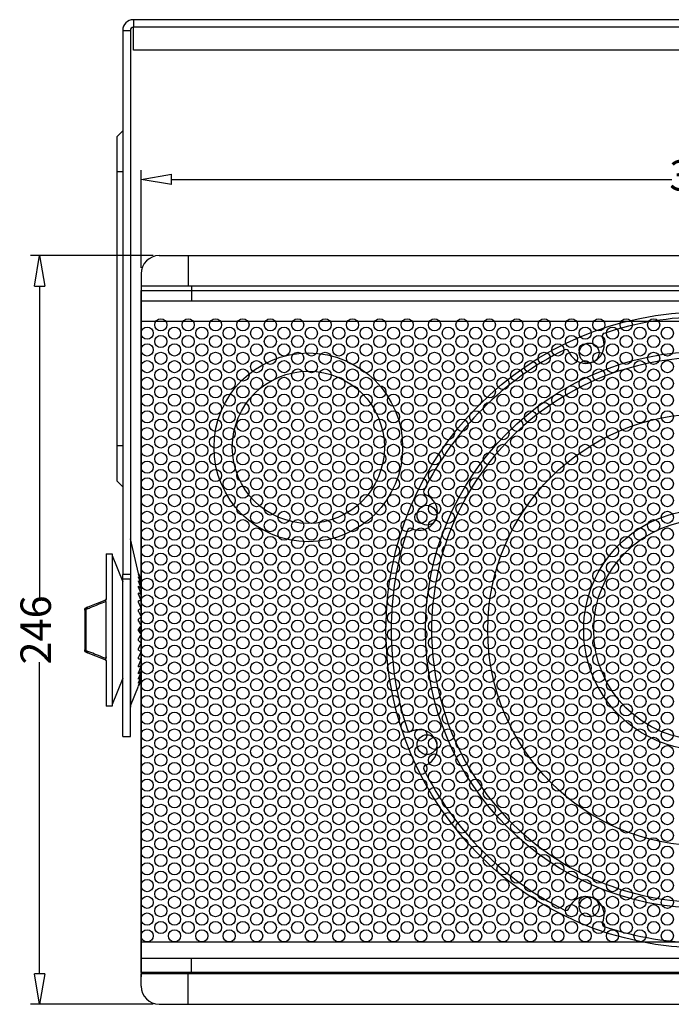
# Model space of a CAD drawing. Units: millimetres. Extents: x -1566 to -165, y -3403 to -1510.
# Drawn here: x -1135 to -921, y -3054 to -2730 of the extents above; entities that cross this region are included whole.
import ezdxf

# ---------------------------------------------------------------- set-up
doc = ezdxf.new("R2010")
doc.units = ezdxf.units.MM
doc.header["$PDMODE"] = 35
doc.header["$PDSIZE"] = 2
doc.styles.get("Standard").update_dxf_attribs({"font": 'simsun.ttc'})
doc.dimstyles.new('ISO-250', dxfattribs={"dimtxt": 10, "dimasz": 10, "dimexe": 3, "dimexo": 2, "dimtad": 0, "dimdec": 1, "dimtxsty": 'Standard', "dimblk": 'CLOSEDBLANK', "dimcen": 0, "dimclrd": 1, "dimclre": 1, "dimadec": 0, "dimazin": 0, "dimtfac": 1, "dimtdec": 1, "dimtmove": 0, "dimatfit": 3, "dimldrblk": 'CLOSEDBLANK', "dimfxl": 0, "dimarcsym": 0})

# ---------------------------------------------------------------- blocks, each defined once
blk = doc.blocks.new('A$C30136F20')
at = {"color": 7}
for centre, radius in [((0, 0), 104.5), ((0, 98.5), 3.25), ((0, 0), 91.5), ((-69.65, 69.65), 3.25), ((-69.65, 69.65), 3.25), ((69.65, 69.65), 3.25), ((69.65, 69.65), 3.25), ((0, 0), 71), ((0, 0), 39.5), ((0, 0), 36.21), ((98.5, 0), 3.25), ((98.5, 0), 3.25)]:
    blk.add_circle(centre, radius, dxfattribs=at)
for centre, radius, start, end in [((0, 0), 102.8, 93.9019, 131.0981), ((-7, 101.56), 1, 357.8823, 93.9519), ((0, 101.3), 6, 177.8823, 2.1177), ((7, 101.56), 1, 86.0481, 182.1177), ((0, 0), 102.8, 48.9019, 86.0981), ((0, 0), 89.5, 56, 124), ((-71.63, 71.63), 6, 222.8823, 47.1177), ((-66.87, 76.76), 1, 131.0481, 227.1177), ((71.63, 71.63), 6, 132.8823, 317.1177), ((66.87, 76.76), 1, 312.8823, 48.9519), ((0, 0), 89.5, 124, 146), ((0, 0), 89.5, 34, 56), ((0, 0), 102.8, 138.9019, 176.0981), ((-76.76, 66.87), 1, 42.8823, 138.9519), ((76.76, 66.87), 1, 41.0481, 137.1177), ((0, 0), 102.8, 3.9019, 41.0981), ((0, 0), 89.5, 146, 214), ((0, 0), 89.5, 326, 34), ((101.56, 7), 1, 267.8823, 3.9519), ((101.3, 0), 6, 87.8823, 272.1177), ((101.56, -7), 1, 356.0481, 92.1177), ((0, 0), 102.8, 318.9019, 356.0981)]:
    blk.add_arc(centre, radius, start, end, dxfattribs=at)
blk = doc.blocks.new('A$C3E6348C4')
at = {"color": 9, "lineweight": 25}
for p, q in [((0, -224), (0, 0)), ((0, 0), (369, 0)), ((0, -10), (369, -10)), ((0, -214), (369, -214)), ((369, -224), (0, -224))]:
    blk.add_line(p, q, dxfattribs=at)
for centre in [(6.5, -11.25), (15.5, -11.25), (24.5, -11.25), (33.5, -11.25), (42.5, -11.25), (51.5, -11.25), (60.5, -11.25), (69.5, -11.25), (78.5, -11.25), (87.5, -11.25), (96.5, -11.25), (105.5, -11.25), (114.5, -11.25), (123.5, -11.25), (132.5, -11.25), (141.5, -11.25), (150.5, -11.25), (159.5, -11.25), (168.5, -11.25), (2, -14), (11, -14), (20, -14), (29, -14), (38, -14), (47, -14), (56, -14), (65, -14), (74, -14), (83, -14), (92, -14), (101, -14), (110, -14), (119, -14), (128, -14), (137, -14), (146, -14), (155, -14), (164, -14), (173, -14), (6.5, -16.75), (15.5, -16.75), (24.5, -16.75), (33.5, -16.75), (42.5, -16.75), (51.5, -16.75), (60.5, -16.75), (69.5, -16.75), (78.5, -16.75), (87.5, -16.75), (96.5, -16.75), (105.5, -16.75), (114.5, -16.75), (123.5, -16.75), (132.5, -16.75), (141.5, -16.75), (150.5, -16.75), (159.5, -16.75), (168.5, -16.75), (2, -19.5), (11, -19.5), (20, -19.5), (29, -19.5), (38, -19.5), (47, -19.5), (56, -19.5), (65, -19.5), (74, -19.5), (83, -19.5), (92, -19.5), (101, -19.5), (110, -19.5), (119, -19.5), (128, -19.5), (137, -19.5), (146, -19.5), (155, -19.5), (164, -19.5), (173, -19.5), (6.5, -22.25), (15.5, -22.25), (24.5, -22.25), (33.5, -22.25), (42.5, -22.25), (51.5, -22.25), (60.5, -22.25), (69.5, -22.25), (78.5, -22.25), (87.5, -22.25), (96.5, -22.25), (105.5, -22.25), (114.5, -22.25), (123.5, -22.25), (132.5, -22.25), (141.5, -22.25), (150.5, -22.25), (159.5, -22.25), (168.5, -22.25), (2, -25), (6.5, -27.75), (11, -25), (15.5, -27.75), (20, -25), (24.5, -27.75), (29, -25), (33.5, -27.75), (38, -25), (42.5, -27.75), (47, -25), (51.5, -27.75), (56, -25), (60.5, -27.75), (65, -25), (69.5, -27.75), (74, -25), (78.5, -27.75), (83, -25), (87.5, -27.75), (92, -25), (96.5, -27.75), (101, -25), (105.5, -27.75), (110, -25), (114.5, -27.75), (119, -25), (123.5, -27.75), (128, -25), (132.5, -27.75), (137, -25), (141.5, -27.75), (146, -25), (150.5, -27.75), (155, -25), (159.5, -27.75), (164, -25), (168.5, -27.75), (173, -25), (2, -30.5), (11, -30.5), (20, -30.5), (29, -30.5), (38, -30.5), (47, -30.5), (56, -30.5), (65, -30.5), (74, -30.5), (83, -30.5), (92, -30.5), (101, -30.5), (110, -30.5), (119, -30.5), (128, -30.5), (137, -30.5), (146, -30.5), (155, -30.5), (164, -30.5), (173, -30.5), (6.5, -33.25), (15.5, -33.25), (24.5, -33.25), (33.5, -33.25), (42.5, -33.25), (51.5, -33.25), (60.5, -33.25), (69.5, -33.25), (78.5, -33.25), (87.5, -33.25), (96.5, -33.25), (105.5, -33.25), (114.5, -33.25), (123.5, -33.25), (132.5, -33.25), (141.5, -33.25), (150.5, -33.25), (159.5, -33.25), (168.5, -33.25), (2, -36), (11, -36), (20, -36), (29, -36), (38, -36), (47, -36), (56, -36), (65, -36), (74, -36), (83, -36), (92, -36), (101, -36), (110, -36), (119, -36), (128, -36), (137, -36), (146, -36), (155, -36), (164, -36), (173, -36), (6.5, -38.75), (15.5, -38.75), (24.5, -38.75), (33.5, -38.75), (42.5, -38.75), (51.5, -38.75), (60.5, -38.75), (69.5, -38.75), (78.5, -38.75), (87.5, -38.75), (96.5, -38.75), (105.5, -38.75), (114.5, -38.75), (123.5, -38.75), (132.5, -38.75), (141.5, -38.75), (150.5, -38.75), (159.5, -38.75), (168.5, -38.75), (2, -41.5), (11, -41.5), (20, -41.5), (29, -41.5), (38, -41.5), (47, -41.5), (56, -41.5), (65, -41.5), (74, -41.5), (83, -41.5), (92, -41.5), (101, -41.5), (110, -41.5), (119, -41.5), (128, -41.5), (137, -41.5), (146, -41.5), (155, -41.5), (164, -41.5), (173, -41.5), (2, -47), (6.5, -44.25), (11, -47), (15.5, -44.25), (20, -47), (24.5, -44.25), (29, -47), (33.5, -44.25), (38, -47), (42.5, -44.25), (47, -47), (51.5, -44.25), (56, -47), (60.5, -44.25), (65, -47), (69.5, -44.25), (74, -47), (78.5, -44.25), (83, -47), (87.5, -44.25), (92, -47), (96.5, -44.25), (101, -47), (105.5, -44.25), (110, -47), (114.5, -44.25), (119, -47), (123.5, -44.25), (128, -47), (132.5, -44.25), (137, -47), (141.5, -44.25), (146, -47), (150.5, -44.25), (155, -47), (159.5, -44.25), (164, -47), (168.5, -44.25), (173, -47), (6.5, -49.75), (15.5, -49.75), (24.5, -49.75), (33.5, -49.75), (42.5, -49.75), (51.5, -49.75), (60.5, -49.75), (69.5, -49.75), (78.5, -49.75), (87.5, -49.75), (96.5, -49.75), (105.5, -49.75), (114.5, -49.75), (123.5, -49.75), (132.5, -49.75), (141.5, -49.75), (150.5, -49.75), (159.5, -49.75), (168.5, -49.75), (2, -52.5), (11, -52.5), (20, -52.5), (29, -52.5), (38, -52.5), (47, -52.5), (56, -52.5), (65, -52.5), (74, -52.5), (83, -52.5), (92, -52.5), (101, -52.5), (110, -52.5), (119, -52.5), (128, -52.5), (137, -52.5), (146, -52.5), (155, -52.5), (164, -52.5), (173, -52.5), (6.5, -55.25), (15.5, -55.25), (24.5, -55.25), (33.5, -55.25), (42.5, -55.25), (51.5, -55.25), (60.5, -55.25), (69.5, -55.25), (78.5, -55.25), (87.5, -55.25), (96.5, -55.25), (105.5, -55.25), (114.5, -55.25), (123.5, -55.25), (132.5, -55.25), (141.5, -55.25), (150.5, -55.25), (159.5, -55.25), (168.5, -55.25), (2, -58), (11, -58), (20, -58), (29, -58), (38, -58), (47, -58), (56, -58), (65, -58), (74, -58), (83, -58), (92, -58), (101, -58), (110, -58), (119, -58), (128, -58), (137, -58), (146, -58), (155, -58), (164, -58), (173, -58), (6.5, -60.75), (15.5, -60.75), (24.5, -60.75), (33.5, -60.75), (42.5, -60.75), (51.5, -60.75), (60.5, -60.75), (69.5, -60.75), (78.5, -60.75), (87.5, -60.75), (96.5, -60.75), (105.5, -60.75), (114.5, -60.75), (123.5, -60.75), (132.5, -60.75), (141.5, -60.75), (150.5, -60.75), (159.5, -60.75), (168.5, -60.75), (2, -63.5), (6.5, -66.25), (11, -63.5), (15.5, -66.25), (20, -63.5), (24.5, -66.25), (29, -63.5), (33.5, -66.25), (38, -63.5), (42.5, -66.25), (47, -63.5), (51.5, -66.25), (56, -63.5), (60.5, -66.25), (65, -63.5), (69.5, -66.25), (74, -63.5), (78.5, -66.25), (83, -63.5), (87.5, -66.25), (92, -63.5), (96.5, -66.25), (101, -63.5), (105.5, -66.25), (110, -63.5), (114.5, -66.25), (119, -63.5), (123.5, -66.25), (128, -63.5), (132.5, -66.25), (137, -63.5), (141.5, -66.25), (146, -63.5), (150.5, -66.25), (155, -63.5), (159.5, -66.25), (164, -63.5), (168.5, -66.25), (173, -63.5), (2, -69), (11, -69), (20, -69), (29, -69), (38, -69), (47, -69), (56, -69), (65, -69), (74, -69), (83, -69), (92, -69), (101, -69), (110, -69), (119, -69), (128, -69), (137, -69), (146, -69), (155, -69), (164, -69), (173, -69), (6.5, -71.75), (15.5, -71.75), (24.5, -71.75), (33.5, -71.75), (42.5, -71.75), (51.5, -71.75), (60.5, -71.75), (69.5, -71.75), (78.5, -71.75), (87.5, -71.75), (96.5, -71.75), (105.5, -71.75), (114.5, -71.75), (123.5, -71.75), (132.5, -71.75), (141.5, -71.75), (150.5, -71.75), (159.5, -71.75), (168.5, -71.75), (2, -74.5), (11, -74.5), (20, -74.5), (29, -74.5), (38, -74.5), (47, -74.5), (56, -74.5), (65, -74.5), (74, -74.5), (83, -74.5), (92, -74.5), (101, -74.5), (110, -74.5), (119, -74.5), (128, -74.5), (137, -74.5), (146, -74.5), (155, -74.5), (164, -74.5), (173, -74.5), (6.5, -77.25), (15.5, -77.25), (24.5, -77.25), (33.5, -77.25), (42.5, -77.25), (51.5, -77.25), (60.5, -77.25), (69.5, -77.25), (78.5, -77.25), (87.5, -77.25), (96.5, -77.25), (105.5, -77.25), (114.5, -77.25), (123.5, -77.25), (132.5, -77.25), (141.5, -77.25), (150.5, -77.25), (159.5, -77.25), (168.5, -77.25), (2, -80), (6.5, -82.75), (11, -80), (15.5, -82.75), (20, -80), (24.5, -82.75), (29, -80), (33.5, -82.75), (38, -80), (42.5, -82.75), (47, -80), (51.5, -82.75), (56, -80), (60.5, -82.75), (65, -80), (69.5, -82.75), (74, -80), (78.5, -82.75), (83, -80), (87.5, -82.75), (92, -80), (96.5, -82.75), (101, -80), (105.5, -82.75), (110, -80), (114.5, -82.75), (119, -80), (123.5, -82.75), (128, -80), (132.5, -82.75), (137, -80), (141.5, -82.75), (146, -80), (150.5, -82.75), (155, -80), (159.5, -82.75), (164, -80), (168.5, -82.75), (173, -80), (2, -85.5), (11, -85.5), (20, -85.5), (29, -85.5), (38, -85.5), (47, -85.5), (56, -85.5), (65, -85.5), (74, -85.5), (83, -85.5), (92, -85.5), (101, -85.5), (110, -85.5), (119, -85.5), (128, -85.5), (137, -85.5), (146, -85.5), (155, -85.5), (164, -85.5), (173, -85.5), (6.5, -88.25), (15.5, -88.25), (24.5, -88.25), (33.5, -88.25), (42.5, -88.25), (51.5, -88.25), (60.5, -88.25), (69.5, -88.25), (78.5, -88.25), (87.5, -88.25), (96.5, -88.25), (105.5, -88.25), (114.5, -88.25), (123.5, -88.25), (132.5, -88.25), (141.5, -88.25), (150.5, -88.25), (159.5, -88.25), (168.5, -88.25), (2, -91), (11, -91), (20, -91), (29, -91), (38, -91), (47, -91), (56, -91), (65, -91), (74, -91), (83, -91), (92, -91), (101, -91), (110, -91), (119, -91), (128, -91), (137, -91), (146, -91), (155, -91), (164, -91), (173, -91), (6.5, -93.75), (15.5, -93.75), (24.5, -93.75), (33.5, -93.75), (42.5, -93.75), (51.5, -93.75), (60.5, -93.75), (69.5, -93.75), (78.5, -93.75), (87.5, -93.75), (96.5, -93.75), (105.5, -93.75), (114.5, -93.75), (123.5, -93.75), (132.5, -93.75), (141.5, -93.75), (150.5, -93.75), (159.5, -93.75), (168.5, -93.75), (2, -96.5), (11, -96.5), (20, -96.5), (29, -96.5), (38, -96.5), (47, -96.5), (56, -96.5), (65, -96.5), (74, -96.5), (83, -96.5), (92, -96.5), (101, -96.5), (110, -96.5), (119, -96.5), (128, -96.5), (137, -96.5), (146, -96.5), (155, -96.5), (164, -96.5), (173, -96.5), (2, -102), (6.5, -99.25), (11, -102), (15.5, -99.25), (20, -102), (24.5, -99.25), (29, -102), (33.5, -99.25), (38, -102), (42.5, -99.25), (47, -102), (51.5, -99.25), (56, -102), (60.5, -99.25), (65, -102), (69.5, -99.25), (74, -102), (78.5, -99.25), (83, -102), (87.5, -99.25), (92, -102), (96.5, -99.25), (101, -102), (105.5, -99.25), (110, -102), (114.5, -99.25), (119, -102), (123.5, -99.25), (128, -102), (132.5, -99.25), (137, -102), (141.5, -99.25), (146, -102), (150.5, -99.25), (155, -102), (159.5, -99.25), (164, -102), (168.5, -99.25), (173, -102), (6.5, -104.75), (15.5, -104.75), (24.5, -104.75), (33.5, -104.75), (42.5, -104.75), (51.5, -104.75), (60.5, -104.75), (69.5, -104.75), (78.5, -104.75), (87.5, -104.75), (96.5, -104.75), (105.5, -104.75), (114.5, -104.75), (123.5, -104.75), (132.5, -104.75), (141.5, -104.75), (150.5, -104.75), (159.5, -104.75), (168.5, -104.75), (2, -107.5), (11, -107.5), (20, -107.5), (29, -107.5), (38, -107.5), (47, -107.5), (56, -107.5), (65, -107.5), (74, -107.5), (83, -107.5), (92, -107.5), (101, -107.5), (110, -107.5), (119, -107.5), (128, -107.5), (137, -107.5), (146, -107.5), (155, -107.5), (164, -107.5), (173, -107.5), (6.5, -110.25), (15.5, -110.25), (24.5, -110.25), (33.5, -110.25), (42.5, -110.25), (51.5, -110.25), (60.5, -110.25), (69.5, -110.25), (78.5, -110.25), (87.5, -110.25), (96.5, -110.25), (105.5, -110.25), (114.5, -110.25), (123.5, -110.25), (132.5, -110.25), (141.5, -110.25), (150.5, -110.25), (159.5, -110.25), (168.5, -110.25), (2, -113), (11, -113), (20, -113), (29, -113), (38, -113), (47, -113), (56, -113), (65, -113), (74, -113), (83, -113), (92, -113), (101, -113), (110, -113), (119, -113), (128, -113), (137, -113), (146, -113), (155, -113), (164, -113), (173, -113), (6.5, -115.75), (15.5, -115.75), (24.5, -115.75), (33.5, -115.75), (42.5, -115.75), (51.5, -115.75), (60.5, -115.75), (69.5, -115.75), (78.5, -115.75), (87.5, -115.75), (96.5, -115.75), (105.5, -115.75), (114.5, -115.75), (123.5, -115.75), (132.5, -115.75), (141.5, -115.75), (150.5, -115.75), (159.5, -115.75), (168.5, -115.75), (2, -118.5), (6.5, -121.25), (11, -118.5), (15.5, -121.25), (20, -118.5), (24.5, -121.25), (29, -118.5), (33.5, -121.25), (38, -118.5), (42.5, -121.25), (47, -118.5), (51.5, -121.25), (56, -118.5), (60.5, -121.25), (65, -118.5), (69.5, -121.25), (74, -118.5), (78.5, -121.25), (83, -118.5), (87.5, -121.25), (92, -118.5), (96.5, -121.25), (101, -118.5), (105.5, -121.25), (110, -118.5), (114.5, -121.25), (119, -118.5), (123.5, -121.25), (128, -118.5), (132.5, -121.25), (137, -118.5), (141.5, -121.25), (146, -118.5), (150.5, -121.25), (155, -118.5), (159.5, -121.25), (164, -118.5), (168.5, -121.25), (173, -118.5), (2, -124), (11, -124), (20, -124), (29, -124), (38, -124), (47, -124), (56, -124), (65, -124), (74, -124), (83, -124), (92, -124), (101, -124), (110, -124), (119, -124), (128, -124), (137, -124), (146, -124), (155, -124), (164, -124), (173, -124), (6.5, -126.75), (15.5, -126.75), (24.5, -126.75), (33.5, -126.75), (42.5, -126.75), (51.5, -126.75), (60.5, -126.75), (69.5, -126.75), (78.5, -126.75), (87.5, -126.75), (96.5, -126.75), (105.5, -126.75), (114.5, -126.75), (123.5, -126.75), (132.5, -126.75), (141.5, -126.75), (150.5, -126.75), (159.5, -126.75), (168.5, -126.75), (2, -129.5), (11, -129.5), (20, -129.5), (29, -129.5), (38, -129.5), (47, -129.5), (56, -129.5), (65, -129.5), (74, -129.5), (83, -129.5), (92, -129.5), (101, -129.5), (110, -129.5), (119, -129.5), (128, -129.5), (137, -129.5), (146, -129.5), (155, -129.5), (164, -129.5), (173, -129.5), (6.5, -132.25), (15.5, -132.25), (24.5, -132.25), (33.5, -132.25), (42.5, -132.25), (51.5, -132.25), (60.5, -132.25), (69.5, -132.25), (78.5, -132.25), (87.5, -132.25), (96.5, -132.25), (105.5, -132.25), (114.5, -132.25), (123.5, -132.25), (132.5, -132.25), (141.5, -132.25), (150.5, -132.25), (159.5, -132.25), (168.5, -132.25), (2, -135), (6.5, -137.75), (11, -135), (15.5, -137.75), (20, -135), (24.5, -137.75), (29, -135), (33.5, -137.75), (38, -135), (42.5, -137.75), (47, -135), (51.5, -137.75), (56, -135), (60.5, -137.75), (65, -135), (69.5, -137.75), (74, -135), (78.5, -137.75), (83, -135), (87.5, -137.75), (92, -135), (96.5, -137.75), (101, -135), (105.5, -137.75), (110, -135), (114.5, -137.75), (119, -135), (123.5, -137.75), (128, -135), (132.5, -137.75), (137, -135), (141.5, -137.75), (146, -135), (150.5, -137.75), (155, -135), (159.5, -137.75), (164, -135), (168.5, -137.75), (173, -135), (2, -140.5), (11, -140.5), (20, -140.5), (29, -140.5), (38, -140.5), (47, -140.5), (56, -140.5), (65, -140.5), (74, -140.5), (83, -140.5), (92, -140.5), (101, -140.5), (110, -140.5), (119, -140.5), (128, -140.5), (137, -140.5), (146, -140.5), (155, -140.5), (164, -140.5), (173, -140.5), (6.5, -143.25), (15.5, -143.25), (24.5, -143.25), (33.5, -143.25), (42.5, -143.25), (51.5, -143.25), (60.5, -143.25), (69.5, -143.25), (78.5, -143.25), (87.5, -143.25), (96.5, -143.25), (105.5, -143.25), (114.5, -143.25), (123.5, -143.25), (132.5, -143.25), (141.5, -143.25), (150.5, -143.25), (159.5, -143.25), (168.5, -143.25), (2, -146), (11, -146), (20, -146), (29, -146), (38, -146), (47, -146), (56, -146), (65, -146), (74, -146), (83, -146), (92, -146), (101, -146), (110, -146), (119, -146), (128, -146), (137, -146), (146, -146), (155, -146), (164, -146), (173, -146), (6.5, -148.75), (15.5, -148.75), (24.5, -148.75), (33.5, -148.75), (42.5, -148.75), (51.5, -148.75), (60.5, -148.75), (69.5, -148.75), (78.5, -148.75), (87.5, -148.75), (96.5, -148.75), (105.5, -148.75), (114.5, -148.75), (123.5, -148.75), (132.5, -148.75), (141.5, -148.75), (150.5, -148.75), (159.5, -148.75), (168.5, -148.75), (2, -151.5), (11, -151.5), (20, -151.5), (29, -151.5), (38, -151.5), (47, -151.5), (56, -151.5), (65, -151.5), (74, -151.5), (83, -151.5), (92, -151.5), (101, -151.5), (110, -151.5), (119, -151.5), (128, -151.5), (137, -151.5), (146, -151.5), (155, -151.5), (164, -151.5), (173, -151.5), (2, -157), (6.5, -154.25), (11, -157), (15.5, -154.25), (20, -157), (24.5, -154.25), (29, -157), (33.5, -154.25), (38, -157), (42.5, -154.25), (47, -157), (51.5, -154.25), (56, -157), (60.5, -154.25), (65, -157), (69.5, -154.25), (74, -157), (78.5, -154.25), (83, -157), (87.5, -154.25), (92, -157), (96.5, -154.25), (101, -157), (105.5, -154.25), (110, -157), (114.5, -154.25), (119, -157), (123.5, -154.25), (128, -157), (132.5, -154.25), (137, -157), (141.5, -154.25), (146, -157), (150.5, -154.25), (155, -157), (159.5, -154.25), (164, -157), (168.5, -154.25), (173, -157), (6.5, -159.75), (15.5, -159.75), (24.5, -159.75), (33.5, -159.75), (42.5, -159.75), (51.5, -159.75), (60.5, -159.75), (69.5, -159.75), (78.5, -159.75), (87.5, -159.75), (96.5, -159.75), (105.5, -159.75), (114.5, -159.75), (123.5, -159.75), (132.5, -159.75), (141.5, -159.75), (150.5, -159.75), (159.5, -159.75), (168.5, -159.75), (2, -162.5), (11, -162.5), (20, -162.5), (29, -162.5), (38, -162.5), (47, -162.5), (56, -162.5), (65, -162.5), (74, -162.5), (83, -162.5), (92, -162.5), (101, -162.5), (110, -162.5), (119, -162.5), (128, -162.5), (137, -162.5), (146, -162.5), (155, -162.5), (164, -162.5), (173, -162.5), (6.5, -165.25), (15.5, -165.25), (24.5, -165.25), (33.5, -165.25), (42.5, -165.25), (51.5, -165.25), (60.5, -165.25), (69.5, -165.25), (78.5, -165.25), (87.5, -165.25), (96.5, -165.25), (105.5, -165.25), (114.5, -165.25), (123.5, -165.25), (132.5, -165.25), (141.5, -165.25), (150.5, -165.25), (159.5, -165.25), (168.5, -165.25), (2, -168), (11, -168), (20, -168), (29, -168), (38, -168), (47, -168), (56, -168), (65, -168), (74, -168), (83, -168), (92, -168), (101, -168), (110, -168), (119, -168), (128, -168), (137, -168), (146, -168), (155, -168), (164, -168), (173, -168), (6.5, -170.75), (15.5, -170.75), (24.5, -170.75), (33.5, -170.75), (42.5, -170.75), (51.5, -170.75), (60.5, -170.75), (69.5, -170.75), (78.5, -170.75), (87.5, -170.75), (96.5, -170.75), (105.5, -170.75), (114.5, -170.75), (123.5, -170.75), (132.5, -170.75), (141.5, -170.75), (150.5, -170.75), (159.5, -170.75), (168.5, -170.75), (2, -173.5), (6.5, -176.25), (11, -173.5), (15.5, -176.25), (20, -173.5), (24.5, -176.25), (29, -173.5), (33.5, -176.25), (38, -173.5), (42.5, -176.25), (47, -173.5), (51.5, -176.25), (56, -173.5), (60.5, -176.25), (65, -173.5), (69.5, -176.25), (74, -173.5), (78.5, -176.25), (83, -173.5), (87.5, -176.25), (92, -173.5), (96.5, -176.25), (101, -173.5), (105.5, -176.25), (110, -173.5), (114.5, -176.25), (119, -173.5), (123.5, -176.25), (128, -173.5), (132.5, -176.25), (137, -173.5), (141.5, -176.25), (146, -173.5), (150.5, -176.25), (155, -173.5), (159.5, -176.25), (164, -173.5), (168.5, -176.25), (173, -173.5), (2, -179), (11, -179), (20, -179), (29, -179), (38, -179), (47, -179), (56, -179), (65, -179), (74, -179), (83, -179), (92, -179), (101, -179), (110, -179), (119, -179), (128, -179), (137, -179), (146, -179), (155, -179), (164, -179), (173, -179), (6.5, -181.75), (15.5, -181.75), (24.5, -181.75), (33.5, -181.75), (42.5, -181.75), (51.5, -181.75), (60.5, -181.75), (69.5, -181.75), (78.5, -181.75), (87.5, -181.75), (96.5, -181.75), (105.5, -181.75), (114.5, -181.75), (123.5, -181.75), (132.5, -181.75), (141.5, -181.75), (150.5, -181.75), (159.5, -181.75), (168.5, -181.75), (2, -184.5), (11, -184.5), (20, -184.5), (29, -184.5), (38, -184.5), (47, -184.5), (56, -184.5), (65, -184.5), (74, -184.5), (83, -184.5), (92, -184.5), (101, -184.5), (110, -184.5), (119, -184.5), (128, -184.5), (137, -184.5), (146, -184.5), (155, -184.5), (164, -184.5), (173, -184.5), (6.5, -187.25), (15.5, -187.25), (24.5, -187.25), (33.5, -187.25), (42.5, -187.25), (51.5, -187.25), (60.5, -187.25), (69.5, -187.25), (78.5, -187.25), (87.5, -187.25), (96.5, -187.25), (105.5, -187.25), (114.5, -187.25), (123.5, -187.25), (132.5, -187.25), (141.5, -187.25), (150.5, -187.25), (159.5, -187.25), (168.5, -187.25), (2, -190), (6.5, -192.75), (11, -190), (15.5, -192.75), (20, -190), (24.5, -192.75), (29, -190), (33.5, -192.75), (38, -190), (42.5, -192.75), (47, -190), (51.5, -192.75), (56, -190), (60.5, -192.75), (65, -190), (69.5, -192.75), (74, -190), (78.5, -192.75), (83, -190), (87.5, -192.75), (92, -190), (96.5, -192.75), (101, -190), (105.5, -192.75), (110, -190), (114.5, -192.75), (119, -190), (123.5, -192.75), (128, -190), (132.5, -192.75), (137, -190), (141.5, -192.75), (146, -190), (150.5, -192.75), (155, -190), (159.5, -192.75), (164, -190), (168.5, -192.75), (173, -190), (2, -195.5), (11, -195.5), (20, -195.5), (29, -195.5), (38, -195.5), (47, -195.5), (56, -195.5), (65, -195.5), (74, -195.5), (83, -195.5), (92, -195.5), (101, -195.5), (110, -195.5), (119, -195.5), (128, -195.5), (137, -195.5), (146, -195.5), (155, -195.5), (164, -195.5), (173, -195.5), (6.5, -198.25), (15.5, -198.25), (24.5, -198.25), (33.5, -198.25), (42.5, -198.25), (51.5, -198.25), (60.5, -198.25), (69.5, -198.25), (78.5, -198.25), (87.5, -198.25), (96.5, -198.25), (105.5, -198.25), (114.5, -198.25), (123.5, -198.25), (132.5, -198.25), (141.5, -198.25), (150.5, -198.25), (159.5, -198.25), (168.5, -198.25), (2, -201), (11, -201), (20, -201), (29, -201), (38, -201), (47, -201), (56, -201), (65, -201), (74, -201), (83, -201), (92, -201), (101, -201), (110, -201), (119, -201), (128, -201), (137, -201), (146, -201), (155, -201), (164, -201), (173, -201), (6.5, -203.75), (15.5, -203.75), (24.5, -203.75), (33.5, -203.75), (42.5, -203.75), (51.5, -203.75), (60.5, -203.75), (69.5, -203.75), (78.5, -203.75), (87.5, -203.75), (96.5, -203.75), (105.5, -203.75), (114.5, -203.75), (123.5, -203.75), (132.5, -203.75), (141.5, -203.75), (150.5, -203.75), (159.5, -203.75), (168.5, -203.75), (2, -206.5), (11, -206.5), (20, -206.5), (29, -206.5), (38, -206.5), (47, -206.5), (56, -206.5), (65, -206.5), (74, -206.5), (83, -206.5), (92, -206.5), (101, -206.5), (110, -206.5), (119, -206.5), (128, -206.5), (137, -206.5), (146, -206.5), (155, -206.5), (164, -206.5), (173, -206.5), (2, -212), (6.5, -209.25), (11, -212), (15.5, -209.25), (20, -212), (24.5, -209.25), (29, -212), (33.5, -209.25), (38, -212), (42.5, -209.25), (47, -212), (51.5, -209.25), (56, -212), (60.5, -209.25), (65, -212), (69.5, -209.25), (74, -212), (78.5, -209.25), (83, -212), (87.5, -209.25), (92, -212), (96.5, -209.25), (101, -212), (105.5, -209.25), (110, -212), (114.5, -209.25), (119, -212), (123.5, -209.25), (128, -212), (132.5, -209.25), (137, -212), (141.5, -209.25), (146, -212), (150.5, -209.25), (155, -212), (159.5, -209.25), (164, -212), (168.5, -209.25), (173, -212)]:
    blk.add_circle(centre, 2, dxfattribs=at)
blk = doc.blocks.new('U1')
at = {"color": 7, "linetype": 'Continuous', "lineweight": 25}
for p, q in [((-0.92, -2644.11), (-0.92, -2646.61)), ((374.08, -2644.11), (-0.92, -2644.11)), ((-4.42, -2647.61), (-1.92, -2647.61)), ((-4.42, -2647.61), (-4.42, -2826.34)), ((-1.92, -2647.61), (-1.92, -2826.34)), ((374.08, -2646.61), (-0.92, -2646.61)), ((-0.92, -2654.11), (-0.92, -2646.61)), ((374.08, -2654.11), (-0.92, -2654.11)), ((-6.42, -2682.61), (-4.42, -2680.61)), ((-6.42, -2682.61), (-6.42, -2694.11)), ((-4.42, -2694.11), (-6.42, -2694.11)), ((-6.42, -2694.11), (-6.42, -2784.11)), ((-4.42, -2784.11), (-6.42, -2784.11)), ((-6.42, -2784.11), (-6.42, -2795.61)), ((-4.42, -2797.61), (-6.42, -2795.61)), ((0.76, -2826.11), (-1.85, -2814.65)), ((-1.85, -2814.65), (-1.85, -2844.61)), ((-1.92, -2826.34), (-4.42, -2826.34)), ((-4.42, -2827.81), (-4.42, -2826.34)), ((-4.42, -2879.61), (-4.42, -2827.81)), ((-4.42, -2827.81), (-1.92, -2827.81)), ((-1.92, -2879.61), (-1.92, -2827.81)), ((-1.92, -2830.81), (-1.92, -2829.34)), ((1.58, -2828.19), (1.58, -2828.19)), ((1.58, -2828.38), (1.58, -2828.19)), ((1.58, -2828.69), (1.58, -2828.69)), ((1.58, -2829.37), (1.58, -2828.69)), ((1.58, -2829.68), (1.58, -2829.67)), ((1.58, -2830.81), (1.58, -2829.68)), ((1.58, -2831.12), (1.58, -2831.1)), ((1.58, -2832.66), (1.58, -2831.12)), ((1.58, -2832.97), (1.58, -2832.94)), ((1.58, -2834.86), (1.58, -2832.97)), ((1.58, -2835.17), (1.58, -2835.14)), ((1.58, -2837.32), (1.58, -2835.17)), ((1.58, -2837.66), (1.58, -2837.63)), ((1.58, -2840.02), (1.58, -2837.66)), ((1.58, -2840.36), (1.58, -2840.33)), ((1.58, -2842.85), (1.58, -2840.36)), ((1.58, -2843.19), (1.58, -2843.16)), ((1.58, -2844.16), (1.58, -2843.51)), ((-1.85, -2844.61), (-1.85, -2869.58)), ((1.58, -2844.16), (0.76, -2844.53)), ((1.58, -2845.07), (0.76, -2844.7)), ((1.58, -2845.07), (1.58, -2844.16)), ((1.58, -2845.72), (1.58, -2845.07)), ((1.58, -2846.07), (1.58, -2846.03)), ((1.58, -2848.86), (1.58, -2846.38)), ((1.58, -2848.9), (1.58, -2848.86)), ((1.58, -2851.57), (1.58, -2849.21)), ((1.58, -2851.6), (1.58, -2851.57)), ((1.58, -2854.06), (1.58, -2851.91)), ((1.58, -2854.08), (1.58, -2854.06)), ((1.58, -2856.26), (1.58, -2854.4)), ((1.58, -2856.28), (1.58, -2856.26)), ((1.58, -2858.11), (1.58, -2856.6)), ((1.58, -2858.13), (1.58, -2858.11)), ((1.58, -2859.55), (1.58, -2858.44)), ((1.58, -2859.56), (1.58, -2859.55)), ((1.58, -2860.53), (1.58, -2859.86)), ((1.58, -2860.54), (1.58, -2860.53)), ((1.58, -2861.04), (1.58, -2860.85)), ((1.58, -2861.04), (1.58, -2861.04)), ((-1.85, -2869.58), (0.76, -2863.11)), ((-4.42, -2879.61), (-1.92, -2879.61))]:
    blk.add_line(p, q, dxfattribs=at)
for centre, radius, start, end in [((-0.92, -2647.61), 3.5, 90, 180), ((-0.92, -2647.61), 1, 90, 180), ((-0.92, -2814.27), 1, 180, 202), ((-0.92, -2869.96), 1, 158, 180)]:
    blk.add_arc(centre, radius, start, end, dxfattribs=at)
for points in [[(0.76, -2826.11), (1.03, -2826.78), (1.3, -2827.48), (1.58, -2828.19)], [(1.58, -2828.19), (1.3, -2827.55), (1.03, -2826.93), (0.76, -2826.34)], [(0.76, -2826.45), (0.76, -2826.41), (0.76, -2826.38), (0.76, -2826.34)], [(0.76, -2826.45), (1.03, -2827.18), (1.3, -2827.93), (1.58, -2828.69)], [(1.58, -2828.69), (1.3, -2828.14), (1.03, -2827.61), (0.76, -2827.13)], [(0.76, -2827.33), (0.76, -2827.26), (0.76, -2827.2), (0.76, -2827.13)], [(0.76, -2827.33), (1.03, -2828.1), (1.3, -2828.88), (1.58, -2829.67)], [(1.58, -2829.68), (1.3, -2829.23), (1.03, -2828.81), (0.76, -2828.44)], [(0.76, -2828.74), (0.76, -2828.64), (0.76, -2828.54), (0.76, -2828.44)], [(0.76, -2828.74), (1.03, -2829.53), (1.3, -2830.32), (1.58, -2831.1)], [(1.58, -2831.12), (1.3, -2830.78), (1.03, -2830.49), (0.76, -2830.25)], [(0.76, -2830.64), (0.76, -2830.51), (0.76, -2830.38), (0.76, -2830.25)], [(0.76, -2830.64), (1.03, -2831.42), (1.3, -2832.19), (1.58, -2832.94)], [(1.58, -2832.97), (1.3, -2832.76), (1.03, -2832.6), (0.76, -2832.49)], [(0.76, -2832.95), (0.76, -2832.8), (0.76, -2832.65), (0.76, -2832.49)], [(0.76, -2832.95), (1.03, -2833.7), (1.3, -2834.43), (1.58, -2835.14)], [(1.58, -2835.17), (1.3, -2835.1), (1.03, -2835.08), (0.76, -2835.1)], [(0.76, -2835.62), (0.76, -2835.45), (0.76, -2835.28), (0.76, -2835.1)], [(0.76, -2835.62), (1.03, -2836.32), (1.3, -2836.99), (1.58, -2837.63)], [(1.58, -2837.66), (1.3, -2837.73), (1.03, -2837.84), (0.76, -2838)], [(0.76, -2838.57), (0.76, -2838.38), (0.76, -2838.19), (0.76, -2838)], [(0.76, -2838.57), (1.03, -2839.19), (1.3, -2839.78), (1.58, -2840.33)], [(1.58, -2840.36), (1.3, -2840.56), (1.03, -2840.81), (0.76, -2841.11)], [(0.76, -2841.7), (0.76, -2841.5), (0.76, -2841.3), (0.76, -2841.11)], [(0.76, -2841.7), (1.03, -2842.22), (1.3, -2842.71), (1.58, -2843.16)], [(1.58, -2843.19), (1.3, -2843.52), (1.03, -2843.9), (0.76, -2844.31)], [(0.76, -2844.91), (0.76, -2844.71), (0.76, -2844.51), (0.76, -2844.31)], [(0.76, -2844.91), (1.03, -2845.33), (1.3, -2845.71), (1.58, -2846.03)], [(1.58, -2846.07), (1.3, -2846.52), (1.03, -2847), (0.76, -2847.53)], [(0.76, -2848.12), (0.76, -2847.93), (0.76, -2847.73), (0.76, -2847.53)], [(0.76, -2848.12), (1.03, -2848.42), (1.3, -2848.67), (1.58, -2848.86)], [(1.58, -2848.9), (1.3, -2849.45), (1.03, -2850.04), (0.76, -2850.66)], [(0.76, -2851.22), (0.76, -2851.04), (0.76, -2850.85), (0.76, -2850.66)], [(0.76, -2851.22), (1.03, -2851.39), (1.3, -2851.5), (1.58, -2851.57)], [(1.58, -2851.6), (1.3, -2852.24), (1.03, -2852.91), (0.76, -2853.6)], [(0.76, -2854.12), (0.76, -2853.95), (0.76, -2853.78), (0.76, -2853.6)], [(0.76, -2854.12), (1.03, -2854.15), (1.3, -2854.13), (1.58, -2854.06)], [(1.58, -2854.08), (1.3, -2854.79), (1.03, -2855.53), (0.76, -2856.28)], [(0.76, -2856.74), (1.03, -2856.62), (1.3, -2856.47), (1.58, -2856.26)], [(0.76, -2856.74), (0.76, -2856.58), (0.76, -2856.43), (0.76, -2856.28)], [(1.58, -2856.28), (1.3, -2857.04), (1.03, -2857.81), (0.76, -2858.59)], [(0.76, -2858.98), (1.03, -2858.73), (1.3, -2858.44), (1.58, -2858.11)], [(1.58, -2858.13), (1.3, -2858.91), (1.03, -2859.7), (0.76, -2860.49)], [(0.76, -2858.98), (0.76, -2858.85), (0.76, -2858.72), (0.76, -2858.59)], [(0.76, -2860.79), (1.03, -2860.41), (1.3, -2860), (1.58, -2859.55)], [(1.58, -2859.56), (1.3, -2860.35), (1.03, -2861.12), (0.76, -2861.9)], [(0.76, -2860.79), (0.76, -2860.69), (0.76, -2860.59), (0.76, -2860.49)], [(0.76, -2862.1), (1.03, -2861.61), (1.3, -2861.09), (1.58, -2860.53)], [(1.58, -2860.54), (1.3, -2861.3), (1.03, -2862.05), (0.76, -2862.78)], [(0.76, -2862.89), (1.03, -2862.3), (1.3, -2861.68), (1.58, -2861.04)], [(1.58, -2861.04), (1.3, -2861.75), (1.03, -2862.45), (0.76, -2863.11)], [(0.76, -2862.1), (0.76, -2862.03), (0.76, -2861.96), (0.76, -2861.9)], [(0.76, -2862.89), (0.76, -2862.85), (0.76, -2862.82), (0.76, -2862.78)]]:
    blk.add_open_spline(points, degree=3, dxfattribs=at)
blk = doc.blocks.new('XN')
at = {"color": 7, "linetype": 'Continuous', "lineweight": 25}
for p, q in [((-671.64, -2901.35), (-673.64, -2901.35)), ((-673.64, -2901.35), (-673.64, -2951.35)), ((-671.64, -2901.35), (-671.64, -2916.36)), ((-673.64, -2901.85), (-677.14, -2910.51)), ((-677.14, -2926.35), (-677.14, -2910.51)), ((-671.64, -2935.23), (-671.64, -2917.47)), ((-665.12, -2933.18), (-665.12, -2919.51)), ((-664.64, -2919.85), (-664.64, -2932.85)), ((-677.14, -2942.19), (-677.14, -2926.35)), ((-671.33, -2936.18), (-665.81, -2933.96)), ((-671.64, -2936.34), (-671.64, -2951.35)), ((-677.14, -2942.19), (-673.64, -2950.85)), ((-673.64, -2951.35), (-671.64, -2951.35))]:
    blk.add_line(p, q, dxfattribs=at)
for centre, radius, start, end in [((-671.14, -2916.05), 0.5, 179.9999, 248.1522), ((-665.64, -2919.85), 1, 0, 44.8174), ((-665.64, -2919.85), 1, 0, 43.0899), ((-665.64, -2932.85), 1, 315.3465, 360), ((-665.64, -2932.85), 1, 317.3252, 360), ((-671.14, -2936.64), 0.5, 111.9251, 180)]:
    blk.add_arc(centre, radius, start, end, dxfattribs=at)
at = {"color": 8, "linetype": 'Continuous', "lineweight": 25}
for centre, radius, start, end in [((-666.12, -2919.37), 0.701, 356.2811, 63.67), ((-665.85, -2919.5), 0.733, 358.8786, 71.785), ((-666.12, -2933.33), 0.701, 296.3302, 3.7189), ((-665.88, -2933.18), 0.763, 290.0156, 359.4915)]:
    blk.add_arc(centre, radius, start, end, dxfattribs=at)
at = {"color": 7, "linetype": 'Continuous', "lineweight": 25}
for points, knots in [([(-671.64, -2917.47), (-671.64, -2917.28), (-671.61, -2917.1), (-671.61, -2916.73), (-671.64, -2916.54), (-671.64, -2916.36)], [0, 0, 0, 0, 0.5, 0.5, 1, 1, 1, 1]), ([(-671.64, -2917.47), (-671.64, -2917.37), (-671.63, -2917.27), (-671.59, -2917.1), (-671.56, -2917.03), (-671.52, -2916.97)], [0, 0, 0, 0, 0.5, 0.5, 1, 1, 1, 1]), ([(-665.42, -2919.41), (-665.85, -2919.24), (-666.28, -2919.07), (-666.72, -2918.9), (-668.32, -2918.25), (-669.92, -2917.61), (-671.52, -2916.97)], [0, 0, 0, 0, 0.002, 0.002, 0.002, 0.009424326, 0.009424326, 0.009424326, 0.009424326]), ([(-665.81, -2918.74), (-666.54, -2918.45), (-668.38, -2917.71), (-670.22, -2916.97), (-671.33, -2916.52)], [0, 0, 0, 0, 0.397152, 1, 1, 1, 1]), ([(-665.62, -2918.8), (-665.65, -2918.79), (-665.71, -2918.78), (-665.78, -2918.75), (-665.81, -2918.74)], [0, 0, 0, 0, 0.558416, 1, 1, 1, 1]), ([(-664.91, -2919.17), (-664.93, -2919.15), (-664.98, -2919.1), (-665.05, -2919.04), (-665.13, -2918.99), (-665.19, -2918.96), (-665.23, -2918.94), (-665.25, -2918.93), (-665.27, -2918.92), (-665.32, -2918.9), (-665.4, -2918.87), (-665.52, -2918.83), (-665.6, -2918.81), (-665.62, -2918.8)], [0, 0, 0, 0, 0.069145, 0.17031, 0.253446, 0.31288, 0.349221, 0.375136, 0.418279, 0.518408, 0.712884, 0.929415, 1, 1, 1, 1]), ([(-665.12, -2919.51), (-664.96, -2919.57), (-664.84, -2919.63), (-664.68, -2919.75), (-664.64, -2919.8), (-664.64, -2919.85)], [0, 0, 0, 0, 0.5, 0.5, 1, 1, 1, 1]), ([(-671.52, -2935.73), (-671.13, -2935.57), (-670.74, -2935.42), (-670.35, -2935.26), (-668.7, -2934.6), (-667.06, -2933.94), (-665.42, -2933.28)], [0.000183968, 0.000183968, 0.000183968, 0.000183968, 0.002, 0.002, 0.002, 0.009608294, 0.009608294, 0.009608294, 0.009608294]), ([(-665.81, -2933.96), (-665.79, -2933.95), (-665.73, -2933.92), (-665.67, -2933.91), (-665.62, -2933.9)], [0, 0, 0, 0, 0.249198, 1, 1, 1, 1]), ([(-665.62, -2933.89), (-665.61, -2933.89), (-665.53, -2933.87), (-665.43, -2933.83), (-665.33, -2933.8), (-665.28, -2933.78), (-665.25, -2933.77), (-665.22, -2933.76), (-665.18, -2933.73), (-665.09, -2933.68), (-665, -2933.62), (-664.95, -2933.57), (-664.93, -2933.55)], [0, 0, 0, 0, 0.041179, 0.260846, 0.461002, 0.56424, 0.630237, 0.668943, 0.714065, 0.793585, 0.941808, 1, 1, 1, 1]), ([(-664.64, -2932.85), (-664.64, -2932.9), (-664.68, -2932.95), (-664.84, -2933.07), (-664.96, -2933.13), (-665.12, -2933.18)], [0, 0, 0, 0, 0.5, 0.5, 1, 1, 1, 1]), ([(-671.64, -2936.34), (-671.64, -2936.15), (-671.61, -2935.97), (-671.61, -2935.6), (-671.64, -2935.42), (-671.64, -2935.23)], [0, 0, 0, 0, 0.5, 0.5, 1, 1, 1, 1]), ([(-671.64, -2935.23), (-671.64, -2935.33), (-671.63, -2935.42), (-671.59, -2935.59), (-671.56, -2935.67), (-671.52, -2935.73)], [0, 0, 0, 0, 0.5, 0.5, 1, 1, 1, 1])]:
    blk.add_open_spline(points, degree=3, knots=knots, dxfattribs=at)
at = {"color": 8, "linetype": 'Continuous', "lineweight": 25}
for points, knots in [([(-671.33, -2916.52), (-671.33, -2916.52), (-671.36, -2916.49), (-671.42, -2916.51), (-671.48, -2916.62), (-671.52, -2916.79), (-671.52, -2916.92), (-671.52, -2916.97)], [0, 0, 0, 0, 0.008175, 0.409961, 0.687361, 0.87861, 1, 1, 1, 1]), ([(-671.52, -2935.73), (-671.52, -2935.78), (-671.52, -2935.91), (-671.48, -2936.07), (-671.42, -2936.18), (-671.36, -2936.21), (-671.33, -2936.18), (-671.33, -2936.18)], [0, 0, 0, 0, 0.1214321, 0.3127465, 0.5902414, 0.9921657, 1, 1, 1, 1])]:
    blk.add_open_spline(points, degree=3, knots=knots, dxfattribs=at)
at = {"color": 7, "linetype": 'Continuous', "lineweight": 25}
for points in [[(-665.12, -2919.51), (-665.22, -2919.49), (-665.32, -2919.45), (-665.42, -2919.41)], [(-665.42, -2933.28), (-665.32, -2933.24), (-665.22, -2933.21), (-665.12, -2933.18)]]:
    blk.add_open_spline(points, degree=3, dxfattribs=at)
blk = doc.blocks.new('_ClosedBlank')
at = {"color": 0, "linetype": 'ByBlock', "lineweight": -2}
for p, q in [((-1, 0.167), (0, 0)), ((-1, 0.167), (-1, -0.167)), ((0, 0), (-1, -0.167))]:
    blk.add_line(p, q, dxfattribs=at)
blk = doc.blocks.new('*D245')
at = {"color": 1, "lineweight": -2, "transparency": 16777216}
for p, q in [((-1095.02, -2811.85), (-1095.02, -2779.81)), ((-725.02, -2811.85), (-725.02, -2779.81)), ((-1085.02, -2782.81), (-920.54, -2782.81)), ((-735.02, -2782.81), (-899.51, -2782.81))]:
    blk.add_line(p, q, dxfattribs=at)
at = {"layer": 'Defpoints', "color": 0, "transparency": 16777216}
for p in [(-725.02, -2782.81), (-1095.02, -2813.85), (-725.02, -2813.85)]:
    blk.add_point(p, dxfattribs=at)
at = {"color": 1, "lineweight": -2, "transparency": 16777216, "xscale": 10, "yscale": 10, "zscale": 10, "rotation": 180}
blk.add_blockref('_ClosedBlank', (-1095.02, -2782.81), dxfattribs=at)
at = {"color": 1, "lineweight": -2, "transparency": 16777216, "xscale": 10, "yscale": 10, "zscale": 10}
blk.add_blockref('_ClosedBlank', (-725.02, -2782.81), dxfattribs=at)
at = {"color": 0, "transparency": 16777216, "insert": (-910.02, -2782.81), "char_height": 10, "attachment_point": 5}
blk.add_mtext('370', dxfattribs=at)
blk = doc.blocks.new('*D246')
at = {"color": 1, "lineweight": -2, "transparency": 16777216}
for p, q in [((-1091.02, -2807.85), (-1131.34, -2807.85)), ((-1128.34, -2817.85), (-1128.34, -2920.28)), ((-1128.34, -3043.85), (-1128.34, -2941.42)), ((-1091.02, -3053.85), (-1131.34, -3053.85))]:
    blk.add_line(p, q, dxfattribs=at)
at = {"layer": 'Defpoints', "color": 0, "transparency": 16777216}
for p in [(-1089.02, -2807.85), (-1128.34, -3053.85), (-1089.02, -3053.85)]:
    blk.add_point(p, dxfattribs=at)
at = {"color": 1, "lineweight": -2, "transparency": 16777216, "xscale": 10, "yscale": 10, "zscale": 10}
for p, rotation in [((-1128.34, -2807.85), 90), ((-1128.34, -3053.85), 270)]:
    blk.add_blockref('_ClosedBlank', p, dxfattribs=dict(at, rotation=rotation))
at = {"color": 0, "transparency": 16777216, "insert": (-1128.34, -2930.85), "char_height": 10, "attachment_point": 5, "rotation": 90}
blk.add_mtext('246', dxfattribs=at)

msp = doc.modelspace()

# ---------------------------------------------------------------- linework, layer by layer
at = {"lineweight": 25}
for p, q in [((-1089.02, -2807.85), (-731.02, -2807.85)), ((-1079.48, -2807.85), (-1079.48, -2817.85)), ((-1095.02, -2816.85), (-1095.02, -2817.85)), ((-1095.02, -2816.85), (-1095.02, -2817.85)), ((-725.02, -2817.85), (-1095.02, -2817.85)), ((-1078.39, -2817.85), (-1078.39, -2822.85)), ((-725.02, -2822.85), (-1095.02, -2822.85)), ((-725.02, -3038.85), (-1095.02, -3038.85)), ((-1078.39, -3043.85), (-1078.39, -3038.85)), ((-1095.02, -3043.85), (-1095.02, -3044.85)), ((-725.02, -3043.85), (-1095.02, -3043.85)), ((-1095.02, -3047.85), (-1095.02, -3043.85)), ((-1079.48, -3053.85), (-1079.48, -3043.85)), ((-1089.02, -3053.85), (-731.02, -3053.85))]:
    msp.add_line(p, q, dxfattribs=at)
msp.add_line((-1095.02, -2813.85), (-1095.02, -3043.85))
at = {"color": 7}
msp.add_circle((-1040.02, -2870.85), 31, dxfattribs=at)
msp.add_circle((-1040.02, -2870.85), 25)
at = {"lineweight": 25}
for centre, start, end in [((-1089.02, -2813.85), 90, 180), ((-1089.02, -3047.85), 180, 270)]:
    msp.add_arc(centre, 6, start, end, dxfattribs=at)

# ---------------------------------------------------------------- block references
for name, p in [('U1', (-1096.6, -86.24)), ('A$C3E6348C4', (-1095.02, -2819.35))]:
    msp.add_blockref(name, p)
at = {"rotation": 112.5000000000005}
msp.add_blockref('A$C30136F20', (-910.02, -2930.85), dxfattribs=at)
at = {"xscale": -1}
msp.add_blockref('XN', (-1778.16, -4.5), dxfattribs=at)

# ---------------------------------------------------------------- dimensions: what is measured, and where the dimension line sits
dim = msp.add_linear_dim(base=(-725.02, -2782.81), p1=(-1095.02, -2813.85), p2=(-725.02, -2813.85), dimstyle='ISO-250')
dim.commit()
dim.dimension.update_dxf_attribs({"geometry": '*D245', "text_midpoint": (-910.02, -2782.81)})
dim = msp.add_linear_dim(base=(-1128.34, -3053.85), p1=(-1089.02, -2807.85), p2=(-1089.02, -3053.85), angle=90, dimstyle='ISO-250')
dim.commit()
dim.dimension.update_dxf_attribs({"geometry": '*D246', "text_midpoint": (-1128.34, -2930.85)})

doc.saveas('drawing.dxf')
